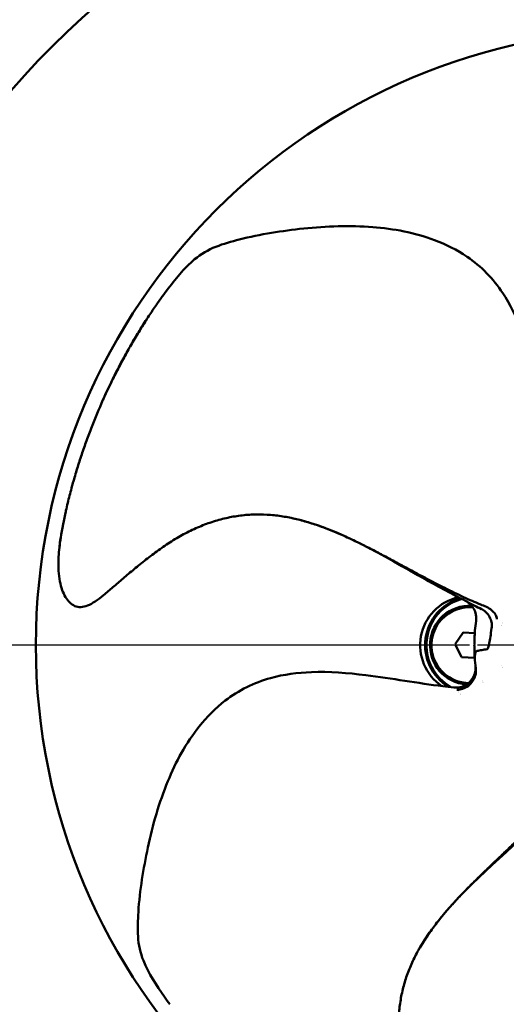
# Model space of a CAD drawing. Units: millimetres. Extents: x 0 to 1260, y 0 to 891.
# Drawn here: x 245 to 294, y 589 to 689 of the extents above; entities that cross this region are included whole.
import ezdxf

# ---------------------------------------------------------------- set-up
doc = ezdxf.new("R2010")
doc.units = ezdxf.units.MM
doc.header["$LTSCALE"] = 3
for name, color, linetype, lineweight in [('Center Mark (ISO)', 7, 'Continuous', 25), ('Dimension (ISO)', 7, 'Continuous', 25), ('Visible (ISO)', 7, 'Continuous', 50)]:
    doc.layers.add(name, color=color, linetype=linetype, lineweight=lineweight)
doc.styles.add('Note Text (ISO)', font='tahoma.ttf')
doc.dimstyles.new('Default (ISO)', dxfattribs={"dimscale": 3, "dimtxt": 3.5, "dimasz": 2.5, "dimexe": 3.175, "dimexo": 0, "dimgap": 0.762, "dimtad": 1, "dimrnd": 1e-08, "dimzin": 0, "dimtxsty": 'Note Text (ISO)', "dimcen": 0.09, "dimdle": 10, "dimclrd": 256, "dimclre": 256, "dimclrt": 256, "dimazin": 0, "dimtfac": 1.001486, "dimtmove": 0, "dimatfit": 3, "dimfxl": 0, "dimtolj": 1, "dimtzin": 0, "dimlwd": -1, "dimlwe": -1, "dimarcsym": 0})

# ---------------------------------------------------------------- blocks, each defined once
blk = doc.blocks.new('*D7')
at = {"layer": 'Defpoints', "color": 0, "transparency": 16777216}
for p in [(185.234, 750.493), (185.234, 750.493), (290.504, 625.493)]:
    blk.add_point(p, dxfattribs=at)
at = {"layer": 'Dimension (ISO)', "transparency": 16777216}
for p, q in [((185.234, 742.993), (185.234, 707.446)), ((185.234, 632.993), (185.234, 691.937)), ((290.504, 625.493), (175.709, 625.493))]:
    blk.add_line(p, q, dxfattribs=at)
for points in [[(183.984, 742.993), (186.484, 742.993), (185.234, 750.493)], [(183.984, 632.993), (186.484, 632.993), (185.234, 625.493)]]:
    blk.add_solid(points, dxfattribs=at)
at = {"layer": 'Dimension (ISO)', "transparency": 16777216, "insert": (158.081, 705.16), "char_height": 10.5, "attachment_point": 1, "style": 'Note Text (ISO)'}
blk.add_mtext('\\A1;\\fTahoma|b0|i0;\\H10.5000;min. 125', dxfattribs=at)

msp = doc.modelspace()

# ---------------------------------------------------------------- linework, layer by layer
at = {"layer": 'Center Mark (ISO)', "linetype": 'Continuous'}
msp.add_line((309.004, 625.493), (291.33, 625.493), dxfattribs=at)
at = {"layer": 'Visible (ISO)'}
for p, q in [((289.064, 625.585), (289.864, 626.786)), ((289.864, 626.786), (291.045, 626.71)), ((289.704, 624.291), (289.064, 625.585)), ((291.05, 624.205), (289.704, 624.291))]:
    msp.add_line(p, q, dxfattribs=at)
for radius in [86, 62.5]:
    msp.add_circle((309.004, 625.493), radius, dxfattribs=at)
for centre, radius, start, end in [((290.504, 625.493), 5, 102.92893, 236.09723), ((291.004, 625.493), 4.99, 106.74096, 237.83455), ((291.004, 625.493), 4.86, 105.15902, 241.17293), ((290.504, 625.493), 4, 86.69806, 265.70994), ((290.504, 625.493), 3.85, 84.78948, 268.44767), ((290.504, 625.493), 4, 45.11373, 45.11409), ((290.504, 625.493), 4, 34.05921, 34.07117), ((290.504, 625.493), 3.85, 31.51338, 31.53187), ((309.004, 625.493), 18, 183.95416, 187.426), ((290.504, 625.493), 3.85, 328.46813, 328.47673), ((290.504, 625.493), 4, 325.92883, 325.93283), ((290.504, 625.493), 3.85, 289.82391, 289.83107), ((290.504, 625.493), 4, 290.08188, 290.08497), ((291.004, 625.493), 4.86, 249.19167, 249.19271), ((291.004, 625.493), 4.99, 251.69895, 251.70704), ((290.504, 625.493), 5, 259.71453, 259.72975)]:
    msp.add_arc(centre, radius, start, end, dxfattribs=at)
msp.add_ellipse((291.145, 623.161), major_axis=(0.019, -0.148), ratio=0.072898, start_param=1.220703, end_param=1.59357, dxfattribs=at)
for points, knots in [([(259.769, 661.477), (260.63, 662.63), (261.526, 663.742), (263.253, 665.195), (263.99, 665.627), (265.542, 666.238), (266.348, 666.463), (269.3, 667.225), (271.5, 667.553), (276.016, 668.027), (278.365, 668.103), (282.815, 667.764), (284.957, 667.378), (288.123, 666.181), (289.247, 665.619), (291.685, 663.958), (292.933, 662.682), (294.649, 660.084), (295.251, 658.809), (296.373, 655.774), (296.795, 653.964), (297.64, 649.544), (298.009, 646.852), (298.569, 643.995), (298.645, 643.635), (298.722, 643.269)], [0, 0, 0, 0, 0.445845, 0.445845, 0.703312, 0.703312, 0.959474, 0.959474, 1.641923, 1.641923, 2.369382, 2.369382, 3.033979, 3.033979, 3.414255, 3.414255, 3.934943, 3.934943, 4.35329, 4.35329, 4.90624, 4.90624, 5.703821, 5.703821, 5.821486, 5.821486, 5.821486, 5.821486]), ([(258.888, 660.266), (258.897, 660.28), (258.766, 660.091), (258.639, 659.905), (258.513, 659.719), (258.39, 659.537), (258.263, 659.347), (258.136, 659.158), (258.006, 658.96), (257.877, 658.761), (257.748, 658.562), (257.619, 658.362), (257.491, 658.16), (257.235, 657.756), (256.98, 657.344), (256.729, 656.927), (256.478, 656.509), (256.231, 656.087), (255.988, 655.661), (255.745, 655.234), (255.507, 654.804), (255.274, 654.371), (255.041, 653.937), (254.813, 653.5), (254.59, 653.059), (254.143, 652.179), (253.718, 651.286), (253.314, 650.383), (252.911, 649.48), (252.529, 648.568), (252.169, 647.645), (251.989, 647.184), (251.815, 646.72), (251.646, 646.253), (251.477, 645.787), (251.314, 645.317), (251.156, 644.845), (250.997, 644.373), (250.845, 643.898), (250.698, 643.418), (250.55, 642.939), (250.408, 642.456), (250.272, 641.97), (250.204, 641.727), (250.137, 641.484), (250.071, 641.236), (250.005, 640.989), (249.94, 640.738), (249.878, 640.494), (249.816, 640.251), (249.757, 640.014), (249.693, 639.744), (249.628, 639.474), (249.558, 639.169), (249.533, 639.061)], [0, 0, 0, 0, 0.03125, 0.03125, 0.03125, 0.0625, 0.0625, 0.0625, 0.09375, 0.09375, 0.09375, 0.125, 0.125, 0.125, 0.1875, 0.1875, 0.1875, 0.25, 0.25, 0.25, 0.3125, 0.3125, 0.3125, 0.375, 0.375, 0.375, 0.5, 0.5, 0.5, 0.625, 0.625, 0.625, 0.6875, 0.6875, 0.6875, 0.75, 0.75, 0.75, 0.8125, 0.8125, 0.8125, 0.875, 0.875, 0.875, 0.90625, 0.90625, 0.90625, 0.9375, 0.9375, 0.9375, 0.96875, 0.96875, 0.96875, 1, 1, 1, 1]), ([(253.32, 650.396), (253.641, 651.115), (253.977, 651.828), (254.327, 652.536), (254.546, 652.98), (254.771, 653.421), (255.002, 653.86), (255.233, 654.3), (255.469, 654.737), (255.712, 655.172), (255.954, 655.608), (256.202, 656.04), (256.456, 656.472), (256.711, 656.904), (256.972, 657.334), (257.239, 657.763), (257.373, 657.977), (257.508, 658.191), (257.646, 658.406), (257.66, 658.429), (257.675, 658.452), (257.689, 658.474)], [0.5254065, 0.5254065, 0.5254065, 0.5254065, 0.625, 0.625, 0.625, 0.6875, 0.6875, 0.6875, 0.75, 0.75, 0.75, 0.8125, 0.8125, 0.8125, 0.875, 0.875, 0.875, 0.90625, 0.90625, 0.90625, 0.9095369, 0.9095369, 0.9095369, 0.9095369]), ([(291.717, 629.581), (291.606, 629.628), (291.496, 629.676), (291.386, 629.723), (291.116, 629.84), (290.848, 629.959), (290.58, 630.079), (290.286, 630.211), (289.993, 630.346), (289.702, 630.482), (289.387, 630.629), (289.073, 630.778), (288.76, 630.93), (288.426, 631.092), (288.094, 631.257), (287.763, 631.424), (287.413, 631.601), (287.064, 631.779), (286.716, 631.96), (286.352, 632.15), (285.989, 632.341), (285.627, 632.534), (285.251, 632.734), (284.875, 632.936), (284.5, 633.138), (284.113, 633.347), (283.726, 633.556), (283.34, 633.764), (282.943, 633.978), (282.547, 634.192), (282.149, 634.403), (281.745, 634.619), (281.339, 634.833), (280.932, 635.045), (280.519, 635.259), (280.105, 635.471), (279.689, 635.678), (279.269, 635.887), (278.847, 636.092), (278.422, 636.29), (277.995, 636.49), (277.565, 636.683), (277.132, 636.868), (276.697, 637.053), (276.259, 637.229), (275.817, 637.395), (275.376, 637.561), (274.93, 637.717), (274.48, 637.86), (274.03, 638.002), (273.577, 638.132), (273.119, 638.246), (272.661, 638.36), (272.199, 638.458), (271.734, 638.537), (271.268, 638.616), (270.798, 638.676), (270.327, 638.714), (269.851, 638.753), (269.374, 638.77), (268.898, 638.764), (268.414, 638.757), (267.932, 638.727), (267.452, 638.673), (266.963, 638.618), (266.477, 638.538), (265.997, 638.435), (265.505, 638.33), (265.02, 638.201), (264.541, 638.05), (264.051, 637.895), (263.569, 637.717), (263.095, 637.518), (262.611, 637.314), (262.136, 637.088), (261.672, 636.842), (261.198, 636.592), (260.736, 636.321), (260.282, 636.035), (259.828, 635.747), (259.382, 635.445), (258.944, 635.131), (258.514, 634.823), (258.09, 634.503), (257.672, 634.176), (257.268, 633.86), (256.87, 633.537), (256.475, 633.208), (256.101, 632.897), (255.729, 632.581), (255.36, 632.263), (255.015, 631.967), (254.672, 631.669), (254.328, 631.372), (254.016, 631.101), (253.703, 630.832), (253.382, 630.573), (253.103, 630.347), (252.819, 630.13), (252.524, 629.936), (252.275, 629.772), (252.018, 629.625), (251.752, 629.518), (251.525, 629.427), (251.292, 629.367), (251.066, 629.359), (250.854, 629.352), (250.649, 629.392), (250.464, 629.471), (250.271, 629.554), (250.1, 629.678), (249.948, 629.826), (249.783, 629.986), (249.642, 630.174), (249.52, 630.377), (249.385, 630.6), (249.274, 630.841), (249.181, 631.093), (249.078, 631.373), (248.999, 631.667), (248.939, 631.969), (248.87, 632.317), (248.828, 632.676), (248.806, 633.04), (248.779, 633.505), (248.787, 633.98), (248.815, 634.453), (248.852, 635.096), (248.922, 635.736), (249.024, 636.395), (249.164, 637.302), (249.361, 638.246), (249.533, 639.061)], [0.0000006, 0.0000006, 0.0000006, 0.0000006, 0.0062925, 0.0062925, 0.0062925, 0.0216907, 0.0216907, 0.0216907, 0.0385667, 0.0385667, 0.0385667, 0.0567939, 0.0567939, 0.0567939, 0.0762473, 0.0762473, 0.0762473, 0.0968023, 0.0968023, 0.0968023, 0.1183283, 0.1183283, 0.1183283, 0.1406966, 0.1406966, 0.1406966, 0.1637738, 0.1637738, 0.1637738, 0.1874325, 0.1874325, 0.1874325, 0.2115255, 0.2115255, 0.2115255, 0.2359311, 0.2359311, 0.2359311, 0.2605356, 0.2605356, 0.2605356, 0.2852457, 0.2852457, 0.2852457, 0.3099885, 0.3099885, 0.3099885, 0.3347185, 0.3347185, 0.3347185, 0.3594206, 0.3594206, 0.3594206, 0.3841221, 0.3841221, 0.3841221, 0.4089059, 0.4089059, 0.4089059, 0.4338971, 0.4338971, 0.4338971, 0.4592469, 0.4592469, 0.4592469, 0.4850853, 0.4850853, 0.4850853, 0.5114978, 0.5114978, 0.5114978, 0.5385337, 0.5385337, 0.5385337, 0.5661977, 0.5661977, 0.5661977, 0.5943915, 0.5943915, 0.5943915, 0.6226674, 0.6226674, 0.6226674, 0.6504791, 0.6504791, 0.6504791, 0.6773304, 0.6773304, 0.6773304, 0.7028022, 0.7028022, 0.7028022, 0.7265578, 0.7265578, 0.7265578, 0.748179, 0.748179, 0.748179, 0.7670101, 0.7670101, 0.7670101, 0.7828624, 0.7828624, 0.7828624, 0.7963395, 0.7963395, 0.7963395, 0.8089432, 0.8089432, 0.8089432, 0.822166, 0.822166, 0.822166, 0.8366099, 0.8366099, 0.8366099, 0.8524757, 0.8524757, 0.8524757, 0.8701272, 0.8701272, 0.8701272, 0.8904524, 0.8904524, 0.8904524, 0.9163297, 0.9163297, 0.9163297, 0.9515535, 0.9515535, 0.9515535, 1, 1, 1, 1]), ([(290.112, 629.987), (288.769, 630.684), (287.43, 631.406), (281.739, 634.558), (277.379, 637.341), (272.507, 638.388)], [0, 0, 0, 0, 0.460659, 0.460659, 1.964639, 1.964639, 1.964639, 1.964639]), ([(248.903, 635.488), (248.903, 635.488), (248.903, 635.488), (248.903, 635.488), (248.903, 635.489), (248.903, 635.49), (248.903, 635.491), (248.903, 635.494), (248.903, 635.496), (248.904, 635.505), (248.905, 635.512), (248.908, 635.539), (248.911, 635.559), (248.92, 635.64), (248.927, 635.701), (248.958, 635.944), (248.983, 636.126), (249.017, 636.349), (249.023, 636.389), (249.029, 636.429)], [0, 0, 0, 0, 0.0000125, 0.0000125, 0.0000925, 0.0000925, 0.0003325, 0.0003325, 0.0010525, 0.0010525, 0.0032125, 0.0032125, 0.0096925, 0.0096925, 0.0291327, 0.0291327, 0.0874569, 0.0874569, 0.1003955, 0.1003955, 0.1003955, 0.1003955]), ([(290.109, 629.989), (290.384, 629.846), (290.66, 629.702), (291.206, 629.42), (291.48, 629.281), (291.747, 629.147)], [0.0000368, 0.0000368, 0.0000368, 0.0000368, 0.0939933, 0.0939933, 0.1877508, 0.1877508, 0.1877508, 0.1877508]), ([(290.159, 629.963), (290.26, 629.907), (290.357, 629.842), (290.556, 629.682), (290.655, 629.583), (290.787, 629.422), (290.828, 629.367), (290.978, 629.138), (291.064, 628.95), (291.119, 628.752)], [0.005695, 0.005695, 0.005695, 0.005695, 0.0408615, 0.0408615, 0.0832777, 0.0832777, 0.1042052, 0.1042052, 0.1668071, 0.1668071, 0.1668071, 0.1668071]), ([(291.119, 628.752), (291.156, 628.621), (291.178, 628.488), (291.197, 628.221), (291.192, 628.088), (291.174, 627.959)], [-0.08263202, -0.08263202, -0.08263202, -0.08263202, -0.04138908, -0.04138908, -0.00003138, -0.00003138, -0.00003138, -0.00003138]), ([(291.767, 629.563), (291.758, 629.566), (291.75, 629.569), (291.733, 629.575), (291.725, 629.578), (291.717, 629.581)], [0.000002771, 0.000002771, 0.000002771, 0.000002771, 0.002660859, 0.002660859, 0.005309895, 0.005309895, 0.005309895, 0.005309895]), ([(293.28, 628.138), (293.28, 628.142), (293.28, 628.146), (293.28, 628.15), (293.279, 628.281), (293.243, 628.42), (293.173, 628.555), (293.101, 628.694), (292.993, 628.832), (292.858, 628.959), (292.722, 629.086), (292.556, 629.206), (292.371, 629.308), (292.187, 629.41), (291.98, 629.497), (291.767, 629.563)], [0, 0, 0, 0, 0.0074492, 0.0074492, 0.0074492, 0.2522615, 0.2522615, 0.2522615, 0.5019929, 0.5019929, 0.5019929, 0.750972, 0.750972, 0.750972, 0.999951, 0.999951, 0.999951, 0.999951]), ([(292.626, 628.216), (292.538, 628.417), (292.416, 628.601), (292.136, 628.897), (291.986, 629.014), (291.821, 629.107)], [-0.1367095, -0.1367095, -0.1367095, -0.1367095, -0.0681205, -0.0681205, -0.0087121, -0.0087121, -0.0087121, -0.0087121]), ([(291.174, 627.959), (291.126, 627.614), (291.092, 627.291), (291.043, 626.712), (291.029, 626.459), (291.011, 626.025), (291.007, 625.849), (291.004, 625.608), (291.004, 625.537), (291.004, 625.518)], [0.0000314, 0.0000314, 0.0000314, 0.0000314, 0.1097764, 0.1097764, 0.2178077, 0.2178077, 0.3297696, 0.3297696, 0.4351631, 0.4351631, 0.4351631, 0.4351631]), ([(292.761, 627.206), (292.787, 627.372), (292.789, 627.543), (292.744, 627.886), (292.697, 628.055), (292.626, 628.216)], [0.0000001, 0.0000001, 0.0000001, 0.0000001, 0.0548735, 0.0548735, 0.109756, 0.109756, 0.109756, 0.109756]), ([(292.761, 627.206), (292.713, 626.9), (292.671, 626.615), (292.594, 626.108), (292.559, 625.886), (292.489, 625.512), (292.455, 625.363), (292.384, 625.162), (292.348, 625.107), (292.311, 625.1)], [0.0000067, 0.0000067, 0.0000067, 0.0000067, 0.1014401, 0.1014401, 0.2020379, 0.2020379, 0.3052771, 0.3052771, 0.4039581, 0.4039581, 0.4039581, 0.4039581]), ([(291.012, 624.97), (291.009, 625.062), (291.007, 625.153), (291.005, 625.336), (291.004, 625.427), (291.004, 625.518)], [-1.000148, -1.000148, -1.000148, -1.000148, -0.500076, -0.500076, -0.000002, -0.000002, -0.000002, -0.000002]), ([(291.047, 624.251), (291.032, 624.474), (291.024, 624.646), (291.014, 624.885), (291.012, 624.951), (291.012, 624.97)], [-0.2071039, -0.2071039, -0.2071039, -0.2071039, -0.1033249, -0.1033249, -0.000001, -0.000001, -0.000001, -0.000001]), ([(291.047, 624.251), (291.065, 624.472), (291.095, 624.634), (291.164, 624.848), (291.204, 624.9), (291.245, 624.908)], [-0.2173308, -0.2173308, -0.2173308, -0.2173308, -0.1085134, -0.1085134, 0, 0, 0, 0]), ([(291.245, 624.908), (291.423, 624.94), (291.6, 624.972), (291.911, 625.028), (292.1, 625.062), (292.311, 625.1)], [-1.304267, -1.304267, -1.304267, -1.304267, -0.557643, -0.557643, -0.000028, -0.000028, -0.000028, -0.000028]), ([(259.567, 589.787), (258.736, 590.962), (257.956, 592.158), (257.107, 594.25), (256.924, 595.084), (256.823, 596.749), (256.857, 597.585), (257.046, 600.628), (257.413, 602.821), (258.358, 607.263), (259.011, 609.52), (260.709, 613.647), (261.738, 615.565), (263.855, 618.207), (264.736, 619.102), (267.07, 620.908), (268.669, 621.7), (271.67, 622.53), (273.069, 622.708), (276.302, 622.837), (278.154, 622.679), (282.618, 622.117), (285.293, 621.636), (288.182, 621.286), (288.548, 621.247), (288.921, 621.206)], [0, 0, 0, 0, 0.445845, 0.445845, 0.703312, 0.703312, 0.959474, 0.959474, 1.641923, 1.641923, 2.369382, 2.369382, 3.033979, 3.033979, 3.414255, 3.414255, 3.934943, 3.934943, 4.35329, 4.35329, 4.90624, 4.90624, 5.703821, 5.703821, 5.821486, 5.821486, 5.821486, 5.821486]), ([(288.925, 621.206), (289.138, 621.183), (289.358, 621.195), (289.779, 621.288), (289.985, 621.371), (290.356, 621.595), (290.526, 621.739), (290.805, 622.07), (290.919, 622.262), (291.077, 622.665), (291.124, 622.882), (291.137, 623.152), (291.137, 623.206), (291.134, 623.299), (291.132, 623.34), (291.128, 623.385), (291.127, 623.39), (291.126, 623.397), (291.126, 623.4), (291.126, 623.404), (291.126, 623.406), (291.125, 623.41), (291.125, 623.412), (291.124, 623.417), (291.124, 623.418), (291.124, 623.42), (291.124, 623.42), (291.124, 623.42), (291.124, 623.42), (291.124, 623.42)], [0.0004576, 0.0004576, 0.0004576, 0.0004576, 0.0647456, 0.0647456, 0.1297665, 0.1297665, 0.1947747, 0.1947747, 0.2597812, 0.2597812, 0.3247873, 0.3247873, 0.340841, 0.340841, 0.3528874, 0.3528874, 0.3545138, 0.3545138, 0.3553174, 0.3553174, 0.3561235, 0.3561235, 0.357754, 0.357754, 0.3609732, 0.3609732, 0.3663411, 0.3663411, 0.3673653, 0.3673653, 0.3673653, 0.3673653]), ([(291.162, 623.112), (291.183, 622.898), (291.167, 622.675), (291.114, 622.464), (291.062, 622.253), (290.971, 622.047), (290.849, 621.863), (290.728, 621.679), (290.573, 621.512), (290.396, 621.376), (290.22, 621.24), (290.018, 621.131), (289.805, 621.058), (289.629, 620.997), (289.442, 620.959), (289.256, 620.948), (289.247, 620.947), (289.238, 620.947), (289.229, 620.946)], [0, 0, 0, 0, 0.2051027, 0.2051027, 0.2051027, 0.410202, 0.410202, 0.410202, 0.6153672, 0.6153672, 0.6153672, 0.8208378, 0.8208378, 0.8208378, 0.9917998, 0.9917998, 0.9917998, 0.9999872, 0.9999872, 0.9999872, 0.9999872]), ([(299.774, 610.315), (299.695, 610.224), (299.616, 610.134), (299.536, 610.044), (299.342, 609.824), (299.146, 609.605), (298.948, 609.387), (298.732, 609.149), (298.514, 608.912), (298.294, 608.677), (298.057, 608.423), (297.818, 608.17), (297.577, 607.92), (297.32, 607.652), (297.06, 607.387), (296.799, 607.124), (296.523, 606.845), (296.245, 606.569), (295.966, 606.294), (295.673, 606.006), (295.379, 605.72), (295.084, 605.435), (294.777, 605.139), (294.469, 604.845), (294.161, 604.55), (293.843, 604.247), (293.525, 603.944), (293.207, 603.64), (292.881, 603.329), (292.555, 603.018), (292.231, 602.706), (291.901, 602.387), (291.572, 602.068), (291.244, 601.746), (290.913, 601.42), (290.584, 601.092), (290.258, 600.76), (289.93, 600.425), (289.605, 600.087), (289.285, 599.744), (288.963, 599.4), (288.646, 599.05), (288.337, 598.695), (288.027, 598.339), (287.723, 597.977), (287.429, 597.608), (287.135, 597.239), (286.849, 596.863), (286.574, 596.479), (286.299, 596.096), (286.036, 595.705), (285.786, 595.305), (285.536, 594.904), (285.3, 594.496), (285.082, 594.078), (284.862, 593.658), (284.66, 593.23), (284.478, 592.794), (284.294, 592.354), (284.13, 591.905), (283.989, 591.45), (283.846, 590.988), (283.726, 590.52), (283.629, 590.047), (283.53, 589.565), (283.456, 589.078), (283.405, 588.589), (283.353, 588.09), (283.325, 587.588), (283.321, 587.086), (283.317, 586.572), (283.338, 586.059), (283.381, 585.547), (283.425, 585.023), (283.493, 584.502), (283.583, 583.984), (283.675, 583.456), (283.79, 582.932), (283.922, 582.413), (284.055, 581.892), (284.205, 581.375), (284.368, 580.861), (284.528, 580.356), (284.701, 579.855), (284.883, 579.356), (285.059, 578.875), (285.244, 578.396), (285.434, 577.919), (285.614, 577.466), (285.8, 577.016), (285.988, 576.566), (286.163, 576.147), (286.341, 575.728), (286.517, 575.31), (286.678, 574.928), (286.837, 574.547), (286.985, 574.163), (287.113, 573.828), (287.232, 573.491), (287.325, 573.149), (287.404, 572.862), (287.464, 572.573), (287.484, 572.286), (287.501, 572.043), (287.486, 571.802), (287.423, 571.584), (287.365, 571.381), (287.263, 571.198), (287.131, 571.047), (286.992, 570.889), (286.821, 570.764), (286.634, 570.666), (286.43, 570.559), (286.208, 570.482), (285.977, 570.429), (285.724, 570.37), (285.46, 570.338), (285.192, 570.328), (284.893, 570.317), (284.589, 570.333), (284.283, 570.369), (283.931, 570.411), (283.577, 570.481), (283.224, 570.573), (282.774, 570.691), (282.325, 570.845), (281.883, 571.018), (281.282, 571.252), (280.696, 571.517), (280.1, 571.817), (279.281, 572.23), (278.444, 572.71), (277.723, 573.125)], [0.0000006, 0.0000006, 0.0000006, 0.0000006, 0.0062925, 0.0062925, 0.0062925, 0.0216907, 0.0216907, 0.0216907, 0.0385667, 0.0385667, 0.0385667, 0.0567939, 0.0567939, 0.0567939, 0.0762473, 0.0762473, 0.0762473, 0.0968023, 0.0968023, 0.0968023, 0.1183283, 0.1183283, 0.1183283, 0.1406966, 0.1406966, 0.1406966, 0.1637738, 0.1637738, 0.1637738, 0.1874325, 0.1874325, 0.1874325, 0.2115255, 0.2115255, 0.2115255, 0.2359311, 0.2359311, 0.2359311, 0.2605356, 0.2605356, 0.2605356, 0.2852457, 0.2852457, 0.2852457, 0.3099885, 0.3099885, 0.3099885, 0.3347185, 0.3347185, 0.3347185, 0.3594206, 0.3594206, 0.3594206, 0.3841221, 0.3841221, 0.3841221, 0.4089059, 0.4089059, 0.4089059, 0.4338971, 0.4338971, 0.4338971, 0.4592469, 0.4592469, 0.4592469, 0.4850853, 0.4850853, 0.4850853, 0.5114978, 0.5114978, 0.5114978, 0.5385337, 0.5385337, 0.5385337, 0.5661977, 0.5661977, 0.5661977, 0.5943915, 0.5943915, 0.5943915, 0.6226674, 0.6226674, 0.6226674, 0.6504791, 0.6504791, 0.6504791, 0.6773304, 0.6773304, 0.6773304, 0.7028022, 0.7028022, 0.7028022, 0.7265578, 0.7265578, 0.7265578, 0.748179, 0.748179, 0.748179, 0.7670101, 0.7670101, 0.7670101, 0.7828624, 0.7828624, 0.7828624, 0.7963395, 0.7963395, 0.7963395, 0.8089432, 0.8089432, 0.8089432, 0.822166, 0.822166, 0.822166, 0.8366099, 0.8366099, 0.8366099, 0.8524757, 0.8524757, 0.8524757, 0.8701272, 0.8701272, 0.8701272, 0.8904524, 0.8904524, 0.8904524, 0.9163297, 0.9163297, 0.9163297, 0.9515535, 0.9515535, 0.9515535, 1, 1, 1, 1]), ([(298.892, 608.913), (297.814, 607.852), (296.714, 606.802), (291.957, 602.363), (287.963, 599.077), (285.462, 594.767)], [0, 0, 0, 0, 0.460659, 0.460659, 1.964639, 1.964639, 1.964639, 1.964639])]:
    msp.add_open_spline(points, degree=3, knots=knots, dxfattribs=at)
for points in [[(258.887, 660.267), (259.001, 660.425), (259.114, 660.582), (259.227, 660.738)], [(259.227, 660.738), (259.402, 660.979), (259.583, 661.227), (259.769, 661.477)], [(290.112, 629.988), (290.111, 629.988), (290.11, 629.989), (290.109, 629.989)], [(291.748, 629.145), (291.503, 629.269), (291.25, 629.397), (290.997, 629.528)], [(291.821, 629.107), (291.798, 629.12), (291.775, 629.133), (291.751, 629.145)], [(260.102, 589.043), (259.927, 589.284), (259.747, 589.533), (259.567, 589.787)]]:
    msp.add_open_spline(points, degree=3, dxfattribs=at)

# ---------------------------------------------------------------- dimensions: what is measured, and where the dimension line sits
at = {"layer": 'Dimension (ISO)'}
dim = msp.add_linear_dim(base=(185.234, 750.493), p1=(290.504, 625.493), p2=(185.234, 750.493), angle=90, text='\\fTahoma|b0|i0;\\H10.5000;min. <>', dimstyle='Default (ISO)', override={"dimgap": 0.762, "dimtih": 1, "dimtoh": 1, "dimdec": 0, "dimse2": 1, "dimtol": 0, "dimlim": 0, "dimtp": 0, "dimtm": 0, "dimtdec": 2, "dimtofl": 0, "dimatfit": 1}, dxfattribs=at)
dim.commit()
dim.dimension.update_dxf_attribs({"geometry": '*D7', "text_midpoint": (185.234, 699.692), "dimtype": 160})

doc.saveas('drawing.dxf')
